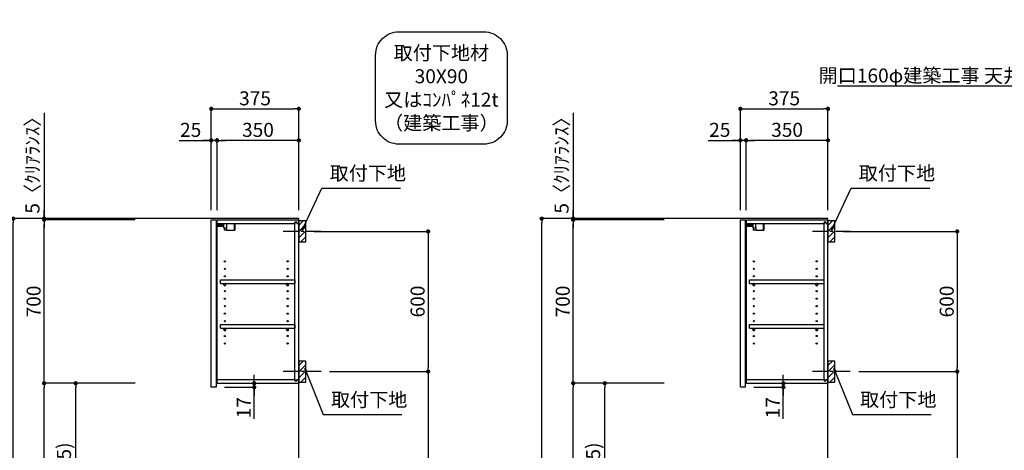
# Model space of a CAD drawing. Extents: x 83844 to 110317, y -33085 to -24215.
# Drawn here: x 103493 to 107710, y -29589 to -27745 of the extents above; entities that cross this region are included whole.
import ezdxf

# ---------------------------------------------------------------- set-up
doc = ezdxf.new("R2010")
doc.units = 0
doc.header["$LTSCALE"] = 50
doc.header["$MEASUREMENT"] = 0
doc.linetypes.add('CENTER', pattern=[2, 1.25, -0.25, 0.25, -0.25])
doc.layers.get('0').update_dxf_attribs({"linetype": 'CONTINUOUS'})
doc.layers.get('DEFPOINTS').update_dxf_attribs({"color": 146, "linetype": 'CONTINUOUS'})
for name, color, linetype in [('111-壁仕上', 3, 'CONTINUOUS'), ('122-扉', 6, 'CONTINUOUS'), ('130-穴加工', 9, 'CONTINUOUS'), ('141-パーツ', 31, 'CONTINUOUS'), ('150-機器', 8, 'CONTINUOUS'), ('160-文字', 254, 'CONTINUOUS'), ('166-寸法B', 11, 'CONTINUOUS'), ('180-補助', 161, 'CONTINUOUS')]:
    doc.layers.add(name, color=color, linetype=linetype)
doc.styles.add('KH001', font='txt')
doc.dimstyles.new('KH1xx030', dxfattribs={"dimscale": 30, "dimtxt": 2, "dimasz": 0.6, "dimexe": 0.3, "dimexo": 1.2, "dimgap": 0.5, "dimtad": 3, "dimdec": 1, "dimdsep": 46, "dimlunit": 6, "dimtxsty": 'KH001', "dimblk": 'DOT', "dimcen": 1, "dimdle": 1, "dimclrd": 256, "dimclre": 256, "dimclrt": 256, "dimadec": 0, "dimazin": 0, "dimtfac": 1, "dimtdec": 1, "dimtix": 1, "dimtmove": 2, "dimatfit": 3, "dimldrblk": 'CLOSEDBLANK', "dimfxl": 1, "dimtolj": 1, "dimtzin": 0, "dimlwd": -1, "dimlwe": -1, "dimarcsym": 0})

# ---------------------------------------------------------------- blocks, each defined once
blk = doc.blocks.new('取付下地注釈')
at = {"layer": '160-文字'}
blk.add_lwpolyline([(-181.9, 0), (181.9, 0, -0.414214), (281.9, -100), (281.9, -381, -0.414214), (181.9, -481), (-181.9, -481, -0.414214), (-281.9, -381), (-281.9, -100, -0.414214)], format="xyb", close=True, dxfattribs=at)
at = {"layer": '160-文字', "insert": (0, -240.5), "char_height": 60, "attachment_point": 5, "style": 'KH001'}
blk.add_mtext('{\\A1;取付下地材\\P30X90\\P又はｺﾝﾊﾟﾈ12t\\P（建築工事）}', dxfattribs=at)
blk = doc.blocks.new('_Dot')
at = {"color": 0, "linetype": 'ByBlock', "lineweight": -2}
blk.add_line((-0.5, 0), (-1, 0), dxfattribs=at)
at = {"color": 0, "linetype": 'ByBlock', "const_width": 0.5}
blk.add_lwpolyline([(-0.25, 0, 1), (0.25, 0, 1)], format="xyb", close=True, dxfattribs=at)
blk = doc.blocks.new('*D173')
at = {"layer": '166-寸法B', "transparency": 16777216}
for p, q in [((103987.3, -28597), (103457.1, -28597)), ((103466.1, -30979), (103466.1, -28615)), ((104003.3, -30997), (103457.1, -30997))]:
    blk.add_line(p, q, dxfattribs=at)
at = {"layer": 'DEFPOINTS', "color": 0, "transparency": 16777216}
for p in [(103466.1, -28597), (104023.3, -28597), (104039.3, -30997)]:
    blk.add_point(p, dxfattribs=at)
at = {"layer": '166-寸法B', "transparency": 16777216, "xscale": 18, "yscale": 18, "zscale": 18}
for p, rotation in [((103466.1, -28597), 90), ((103466.1, -30997), 270)]:
    blk.add_blockref('_Dot', p, dxfattribs=dict(at, rotation=rotation))
at = {"layer": '166-寸法B', "transparency": 16777216, "insert": (103417.3, -29797), "char_height": 60, "attachment_point": 5, "rotation": 90, "style": 'KH001'}
blk.add_mtext('\\A1;2,400', dxfattribs=at)
blk = doc.blocks.new('_ClosedBlank')
at = {"color": 0, "linetype": 'ByBlock', "lineweight": -2}
for p, q in [((-1, 0.17), (0, 0)), ((-1, 0.17), (-1, -0.17)), ((0, 0), (-1, -0.17))]:
    blk.add_line(p, q, dxfattribs=at)
blk = doc.blocks.new('*D96')
at = {"layer": '166-寸法B', "transparency": 16777216}
for p, q in [((106253.1, -28597), (105720, -28597)), ((105729, -30979), (105729, -28615)), ((106269.1, -30997), (105720, -30997))]:
    blk.add_line(p, q, dxfattribs=at)
at = {"layer": 'DEFPOINTS', "color": 0, "transparency": 16777216}
for p in [(105729, -28597), (106289.1, -28597), (106305.1, -30997)]:
    blk.add_point(p, dxfattribs=at)
at = {"layer": '166-寸法B', "transparency": 16777216, "xscale": 18, "yscale": 18, "zscale": 18}
for p, rotation in [((105729, -28597), 90), ((105729, -30997), 270)]:
    blk.add_blockref('_Dot', p, dxfattribs=dict(at, rotation=rotation))
at = {"layer": '166-寸法B', "transparency": 16777216, "insert": (105680.2, -29797), "char_height": 60, "attachment_point": 5, "rotation": 90, "style": 'KH001'}
blk.add_mtext('\\A1;2,400', dxfattribs=at)
blk = doc.blocks.new('*D239')
at = {"layer": '166-寸法B', "transparency": 16777216}
for p, q in [((104754.8, -28652), (105251.4, -28652)), ((105242.4, -28670), (105242.4, -29234)), ((104820.5, -29252), (105251.4, -29252))]:
    blk.add_line(p, q, dxfattribs=at)
at = {"layer": 'DEFPOINTS', "color": 0, "transparency": 16777216}
for p in [(104718.8, -28652), (104784.5, -29252), (105242.4, -29252)]:
    blk.add_point(p, dxfattribs=at)
at = {"layer": '166-寸法B', "transparency": 16777216, "xscale": 18, "yscale": 18, "zscale": 18}
for p, rotation in [((105242.4, -28652), 90), ((105242.4, -29252), 270)]:
    blk.add_blockref('_Dot', p, dxfattribs=dict(at, rotation=rotation))
at = {"layer": '166-寸法B', "transparency": 16777216, "insert": (105197.4, -28952), "char_height": 60, "attachment_point": 5, "rotation": 90, "style": 'KH001'}
blk.add_mtext('\\A1;600', dxfattribs=at)
blk = doc.blocks.new('*D240')
at = {"layer": '166-寸法B', "transparency": 16777216}
for p, q in [((104820.5, -29252), (105251.4, -29252)), ((105242.4, -29270), (105242.4, -30979)), ((104739.8, -30997), (105251.4, -30997))]:
    blk.add_line(p, q, dxfattribs=at)
at = {"layer": 'DEFPOINTS', "color": 0, "transparency": 16777216}
for p in [(104784.5, -29252), (104703.8, -30997), (105242.4, -30997)]:
    blk.add_point(p, dxfattribs=at)
at = {"layer": '166-寸法B', "transparency": 16777216, "xscale": 18, "yscale": 18, "zscale": 18}
for p, rotation in [((105242.4, -29252), 90), ((105242.4, -30997), 270)]:
    blk.add_blockref('_Dot', p, dxfattribs=dict(at, rotation=rotation))
at = {"layer": '166-寸法B', "transparency": 16777216, "insert": (105193.6, -30124.5), "char_height": 60, "attachment_point": 5, "rotation": 90, "style": 'KH001'}
blk.add_mtext('\\A1;1,745', dxfattribs=at)
blk = doc.blocks.new('*D241')
at = {"layer": '166-寸法B', "transparency": 16777216}
for p, q in [((104313.8, -28561), (104313.8, -28118)), ((104688.8, -28561), (104688.8, -28118)), ((104331.8, -28127), (104670.8, -28127))]:
    blk.add_line(p, q, dxfattribs=at)
at = {"layer": 'DEFPOINTS', "color": 0, "transparency": 16777216}
for p in [(104688.8, -28127), (104313.8, -28597), (104688.8, -28597)]:
    blk.add_point(p, dxfattribs=at)
at = {"layer": '166-寸法B', "transparency": 16777216, "xscale": 18, "yscale": 18, "zscale": 18, "rotation": 180}
blk.add_blockref('_Dot', (104313.8, -28127), dxfattribs=at)
at = {"layer": '166-寸法B', "transparency": 16777216, "xscale": 18, "yscale": 18, "zscale": 18}
blk.add_blockref('_Dot', (104688.8, -28127), dxfattribs=at)
at = {"layer": '166-寸法B', "transparency": 16777216, "insert": (104501.3, -28082), "char_height": 60, "attachment_point": 5, "style": 'KH001'}
blk.add_mtext('\\A1;375', dxfattribs=at)
blk = doc.blocks.new('*D242')
at = {"layer": '166-寸法B', "linetype": 'ByBlock', "transparency": 16777216}
for p, q in [((104338.8, -28561), (104338.8, -28253)), ((104670.8, -28262), (104356.8, -28262)), ((104688.8, -28561), (104688.8, -28253))]:
    blk.add_line(p, q, dxfattribs=at)
at = {"layer": 'DEFPOINTS', "color": 0, "transparency": 16777216}
for p in [(104338.8, -28262), (104338.8, -28597), (104688.8, -28597)]:
    blk.add_point(p, dxfattribs=at)
at = {"layer": '166-寸法B', "transparency": 16777216, "xscale": 18, "yscale": 18, "zscale": 18, "rotation": 180}
blk.add_blockref('_Dot', (104338.8, -28262), dxfattribs=at)
at = {"layer": '166-寸法B', "transparency": 16777216, "xscale": 18, "yscale": 18, "zscale": 18}
blk.add_blockref('_Dot', (104688.8, -28262), dxfattribs=at)
at = {"layer": '166-寸法B', "transparency": 16777216, "insert": (104513.8, -28217), "char_height": 60, "attachment_point": 5, "style": 'KH001'}
blk.add_mtext('\\A1;350', dxfattribs=at)
blk = doc.blocks.new('*D243')
at = {"layer": '166-寸法B', "linetype": 'ByBlock', "transparency": 16777216}
for p, q in [((104175.7, -28262), (104313.8, -28262)), ((104295.8, -28262), (104277.8, -28262)), ((104313.8, -28561), (104313.8, -28253)), ((104338.8, -28262), (104313.8, -28262)), ((104338.8, -28262), (104313.8, -28262)), ((104338.8, -28561), (104338.8, -28253)), ((104356.8, -28262), (104374.8, -28262))]:
    blk.add_line(p, q, dxfattribs=at)
at = {"layer": 'DEFPOINTS', "color": 0, "transparency": 16777216}
for p in [(104313.8, -28262), (104313.8, -28597), (104338.8, -28597)]:
    blk.add_point(p, dxfattribs=at)
at = {"layer": '166-寸法B', "transparency": 16777216, "xscale": 18, "yscale": 18, "zscale": 18}
blk.add_blockref('_Dot', (104313.8, -28262), dxfattribs=at)
at = {"layer": '166-寸法B', "transparency": 16777216, "xscale": 18, "yscale": 18, "zscale": 18, "rotation": 180}
blk.add_blockref('_Dot', (104338.8, -28262), dxfattribs=at)
at = {"layer": '166-寸法B', "transparency": 16777216, "insert": (104225.6, -28217), "char_height": 60, "attachment_point": 5, "style": 'KH001'}
blk.add_mtext('\\A1;25', dxfattribs=at)
blk = doc.blocks.new('*D244')
at = {"layer": '166-寸法B', "transparency": 16777216}
for p, q in [((103987.3, -29302), (103724.2, -29302)), ((103733.2, -30119), (103733.2, -29320)), ((104002.8, -30137), (103724.2, -30137))]:
    blk.add_line(p, q, dxfattribs=at)
at = {"layer": 'DEFPOINTS', "color": 0, "transparency": 16777216}
for p in [(103733.2, -29302), (104023.3, -29302), (104038.8, -30137)]:
    blk.add_point(p, dxfattribs=at)
at = {"layer": '166-寸法B', "transparency": 16777216, "xscale": 18, "yscale": 18, "zscale": 18}
for p, rotation in [((103733.2, -29302), 90), ((103733.2, -30137), 270)]:
    blk.add_blockref('_Dot', p, dxfattribs=dict(at, rotation=rotation))
at = {"layer": '166-寸法B', "transparency": 16777216, "insert": (103683.2, -29719.5), "char_height": 60, "attachment_point": 5, "rotation": 90, "style": 'KH001'}
blk.add_mtext('\\A1;835(785)', dxfattribs=at)
blk = doc.blocks.new('*D245')
at = {"layer": '166-寸法B', "transparency": 16777216}
for p, q in [((103987.3, -28602), (103589.2, -28602)), ((103598.2, -29284), (103598.2, -28620)), ((103987.3, -29302), (103589.2, -29302))]:
    blk.add_line(p, q, dxfattribs=at)
at = {"layer": 'DEFPOINTS', "color": 0, "transparency": 16777216}
for p in [(103598.2, -28602), (104023.3, -28602), (104023.3, -29302)]:
    blk.add_point(p, dxfattribs=at)
at = {"layer": '166-寸法B', "transparency": 16777216, "xscale": 18, "yscale": 18, "zscale": 18}
for p, rotation in [((103598.2, -28602), 90), ((103598.2, -29302), 270)]:
    blk.add_blockref('_Dot', p, dxfattribs=dict(at, rotation=rotation))
at = {"layer": '166-寸法B', "transparency": 16777216, "insert": (103553.2, -28952), "char_height": 60, "attachment_point": 5, "rotation": 90, "style": 'KH001'}
blk.add_mtext('\\A1;700', dxfattribs=at)
blk = doc.blocks.new('*D246')
at = {"layer": '166-寸法B', "transparency": 16777216}
for p, q in [((103598.2, -28144.1), (103598.2, -28597)), ((103598.2, -28579), (103598.2, -28561)), ((103987.3, -28597), (103589.2, -28597)), ((103987.3, -28602), (103589.2, -28602)), ((103598.2, -28602), (103598.2, -28597)), ((103598.2, -28602), (103598.2, -28597)), ((103598.2, -28620), (103598.2, -28638))]:
    blk.add_line(p, q, dxfattribs=at)
at = {"layer": 'DEFPOINTS', "color": 0, "transparency": 16777216}
for p in [(103598.2, -28597), (104023.3, -28597), (104023.3, -28602)]:
    blk.add_point(p, dxfattribs=at)
at = {"layer": '166-寸法B', "transparency": 16777216, "xscale": 18, "yscale": 18, "zscale": 18}
for p, rotation in [((103598.2, -28597), 270), ((103598.2, -28602), 90)]:
    blk.add_blockref('_Dot', p, dxfattribs=dict(at, rotation=rotation))
at = {"layer": '166-寸法B', "transparency": 16777216, "insert": (103548.2, -28348.5), "char_height": 60, "attachment_point": 5, "rotation": 90, "style": 'KH001'}
blk.add_mtext('\\A1;5〈ｸﾘｱﾗﾝｽ〉', dxfattribs=at)
blk = doc.blocks.new('*D247')
at = {"layer": '166-寸法B', "transparency": 16777216}
for p, q in [((104375.8, -29302), (104506.7, -29302)), ((104497.7, -29284), (104497.7, -29266)), ((104497.7, -29319), (104497.7, -29302)), ((104497.7, -29319), (104497.7, -29302)), ((104370.8, -29319), (104506.7, -29319)), ((104497.7, -29454.4), (104497.7, -29319)), ((104497.7, -29337), (104497.7, -29355))]:
    blk.add_line(p, q, dxfattribs=at)
at = {"layer": 'DEFPOINTS', "color": 0, "transparency": 16777216}
for p in [(104339.8, -29302), (104497.7, -29302), (104334.8, -29319)]:
    blk.add_point(p, dxfattribs=at)
at = {"layer": '166-寸法B', "transparency": 16777216, "xscale": 18, "yscale": 18, "zscale": 18}
for p, rotation in [((104497.7, -29302), 270), ((104497.7, -29319), 90)]:
    blk.add_blockref('_Dot', p, dxfattribs=dict(at, rotation=rotation))
at = {"layer": '166-寸法B', "transparency": 16777216, "insert": (104452.7, -29406.8), "char_height": 60, "attachment_point": 5, "rotation": 90, "style": 'KH001'}
blk.add_mtext('\\A1;17', dxfattribs=at)
blk = doc.blocks.new('*D248')
at = {"layer": '166-寸法B', "transparency": 16777216}
for p, q in [((103987.3, -29302), (103589.2, -29302)), ((103598.2, -30979), (103598.2, -29320)), ((104003.3, -30997), (103589.2, -30997))]:
    blk.add_line(p, q, dxfattribs=at)
at = {"layer": 'DEFPOINTS', "color": 0, "transparency": 16777216}
for p in [(103598.2, -29302), (104023.3, -29302), (104039.3, -30997)]:
    blk.add_point(p, dxfattribs=at)
at = {"layer": '166-寸法B', "transparency": 16777216, "xscale": 18, "yscale": 18, "zscale": 18}
for p, rotation in [((103598.2, -29302), 90), ((103598.2, -30997), 270)]:
    blk.add_blockref('_Dot', p, dxfattribs=dict(at, rotation=rotation))
at = {"layer": '166-寸法B', "transparency": 16777216, "insert": (103549.4, -30149.5), "char_height": 60, "attachment_point": 5, "rotation": 90, "style": 'KH001'}
blk.add_mtext('\\A1;1,695', dxfattribs=at)
blk = doc.blocks.new('ｳｫｰﾙｷｬﾋﾞH700_D')
at = {"layer": '122-扉', "color": 253}
for p, q in [((-375, 0), (-354, 0)), ((-375, -717), (-375, 0)), ((-354, 0), (-354, -717)), ((-349, -16), (-349, 0)), ((-348.5, 0), (-349, 0)), ((-348.5, 0), (0, 0)), ((0, -16), (0, 0)), ((-349, -684), (-349, -16)), ((-349, -16), (-16.5, -16)), ((-7.4, -10), (-16.5, -10)), ((-16.5, -10), (-16.5, -16)), ((-8.5, -11.5), (-16.5, -11.5)), ((-16.5, -688.5), (-16.5, -11.5)), ((-8.5, -11.5), (-8.5, -16.5)), ((-8.5, -16.5), (-0.5, -16.5)), ((-7.4, -16), (-7.4, -10)), ((-7.4, -16), (0, -16)), ((-0.5, -683.5), (-0.5, -16.5)), ((-335.5, -272.8), (-335.5, -256.8)), ((-335.5, -256.8), (-17, -256.8)), ((-335.5, -272.8), (-321.5, -272.8)), ((-312.5, -272.8), (-52.5, -272.8)), ((-43.5, -272.8), (-17, -272.8)), ((-17, -256.8), (-17, -272.8)), ((-335.5, -464.8), (-335.5, -448.8)), ((-335.5, -448.8), (-17, -448.8)), ((-17, -448.8), (-17, -464.8)), ((-335.5, -464.8), (-321.5, -464.8)), ((-312.5, -464.8), (-52.5, -464.8)), ((-43.5, -464.8), (-17, -464.8)), ((-349, -700), (-349, -684)), ((-349, -684), (-16.5, -684)), ((-349, -700), (0, -700)), ((-16.5, -684), (-16.5, -690)), ((-8.5, -688.5), (-16.5, -688.5)), ((-16.5, -690), (-7.4, -690)), ((-8.5, -683.5), (-8.5, -688.5)), ((-8.5, -683.5), (-0.5, -683.5)), ((-7.4, -690), (-7.4, -684)), ((-7.4, -684), (0, -684)), ((0, -684), (0, -700)), ((-354, -717), (-375, -717))]:
    blk.add_line(p, q, dxfattribs=at)
at = {"layer": '130-穴加工', "linetype": 'Continuous'}
for centre in [(-317, -178), (-317, -210), (-48, -178), (-48, -210), (-317, -242), (-48, -242), (-317, -274), (-48, -274), (-317, -306), (-317, -338), (-48, -306), (-48, -338), (-317, -370), (-48, -370), (-317, -402), (-48, -402), (-317, -434), (-317, -466), (-48, -434), (-48, -466), (-317, -498), (-48, -498), (-317, -530), (-48, -530)]:
    blk.add_circle(centre, 2.5, dxfattribs=at)
at = {"layer": '141-パーツ'}
for p, q in [((-320.5, -28), (-348.5, -28)), ((-320.5, -29), (-348.5, -29)), ((-347.5, -25.5), (-347.5, -16)), ((-342.5, -25.5), (-347.5, -25.5)), ((-342.5, -16), (-342.5, -21)), ((-342.5, -21), (-336.5, -21)), ((-342.5, -23.5), (-342.5, -21)), ((-342.5, -23.5), (-342.5, -25.5)), ((-338, -25.5), (-342.5, -23.5)), ((-342.5, -25.5), (-338, -25.5)), ((-336.5, -21), (-336.5, -16)), ((-331.5, -21), (-336.5, -21)), ((-331.5, -16), (-331.5, -21)), ((-331.5, -21), (-320.5, -21)), ((-320.5, -34.5), (-320.5, -16)), ((-320.5, -34.5), (-308.5, -34.5)), ((-319.5, -34.5), (-319.5, -45)), ((-309.5, -34.5), (-309.5, -45)), ((-308.5, -34.5), (-308.5, -16)), ((-277.5, -16), (-277.5, -45)), ((-274.5, -16), (-274.5, -45)), ((-309.5, -45), (-319.5, -45)), ((-309.5, -45), (-277.5, -45)), ((-277.5, -45), (-274.5, -45))]:
    blk.add_line(p, q, dxfattribs=at)
at = {"layer": '141-パーツ', "linetype": 'Continuous'}
for p, q in [((-321.5, -278.3), (-321.5, -272.8)), ((-321.5, -272.8), (-318.9, -272.8)), ((-315.1, -272.8), (-312.5, -272.8)), ((-312.5, -278.3), (-312.5, -272.8)), ((-52.5, -278.3), (-52.5, -272.8)), ((-52.5, -272.8), (-49.9, -272.8)), ((-46.1, -272.8), (-43.5, -272.8)), ((-43.5, -278.3), (-43.5, -272.8)), ((-321.5, -470.3), (-321.5, -464.8)), ((-321.5, -464.8), (-318.9, -464.8)), ((-315.1, -464.8), (-312.5, -464.8)), ((-312.5, -470.3), (-312.5, -464.8)), ((-52.5, -470.3), (-52.5, -464.8)), ((-52.5, -464.8), (-49.9, -464.8)), ((-46.1, -464.8), (-43.5, -464.8)), ((-43.5, -470.3), (-43.5, -464.8))]:
    blk.add_line(p, q, dxfattribs=at)
for centre in [(-317, -274), (-48, -274), (-317, -466), (-48, -466)]:
    blk.add_circle(centre, 2.25, dxfattribs=at)
for centre, start, end in [((-317, -278.3), 180, 270), ((-317, -278.3), 270, 0), ((-48, -278.3), 180, 270), ((-48, -278.3), 270, 0), ((-317, -470.3), 180, 270), ((-317, -470.3), 270, 0), ((-48, -470.3), 180, 270), ((-48, -470.3), 270, 0)]:
    blk.add_arc(centre, 4.5, start, end, dxfattribs=at)
blk = doc.blocks.new('*D249')
at = {"layer": '166-寸法B', "transparency": 16777216}
for p, q in [((107020.6, -28652), (107517.2, -28652)), ((107508.2, -28670), (107508.2, -29234)), ((107086.4, -29252), (107517.2, -29252))]:
    blk.add_line(p, q, dxfattribs=at)
at = {"layer": 'DEFPOINTS', "color": 0, "transparency": 16777216}
for p in [(106984.6, -28652), (107050.4, -29252), (107508.2, -29252)]:
    blk.add_point(p, dxfattribs=at)
at = {"layer": '166-寸法B', "transparency": 16777216, "xscale": 18, "yscale": 18, "zscale": 18}
for p, rotation in [((107508.2, -28652), 90), ((107508.2, -29252), 270)]:
    blk.add_blockref('_Dot', p, dxfattribs=dict(at, rotation=rotation))
at = {"layer": '166-寸法B', "transparency": 16777216, "insert": (107463.2, -28952), "char_height": 60, "attachment_point": 5, "rotation": 90, "style": 'KH001'}
blk.add_mtext('\\A1;600', dxfattribs=at)
blk = doc.blocks.new('*D250')
at = {"layer": '166-寸法B', "transparency": 16777216}
for p, q in [((107086.4, -29252), (107517.2, -29252)), ((107508.2, -29270), (107508.2, -30979)), ((107005.6, -30997), (107517.2, -30997))]:
    blk.add_line(p, q, dxfattribs=at)
at = {"layer": 'DEFPOINTS', "color": 0, "transparency": 16777216}
for p in [(107050.4, -29252), (106969.6, -30997), (107508.2, -30997)]:
    blk.add_point(p, dxfattribs=at)
at = {"layer": '166-寸法B', "transparency": 16777216, "xscale": 18, "yscale": 18, "zscale": 18}
for p, rotation in [((107508.2, -29252), 90), ((107508.2, -30997), 270)]:
    blk.add_blockref('_Dot', p, dxfattribs=dict(at, rotation=rotation))
at = {"layer": '166-寸法B', "transparency": 16777216, "insert": (107459.4, -30124.5), "char_height": 60, "attachment_point": 5, "rotation": 90, "style": 'KH001'}
blk.add_mtext('\\A1;1,745', dxfattribs=at)
blk = doc.blocks.new('*D251')
at = {"layer": '166-寸法B', "transparency": 16777216}
for p, q in [((106579.6, -28561), (106579.6, -28118)), ((106954.6, -28561), (106954.6, -28118)), ((106597.6, -28127), (106936.6, -28127))]:
    blk.add_line(p, q, dxfattribs=at)
at = {"layer": 'DEFPOINTS', "color": 0, "transparency": 16777216}
for p in [(106954.6, -28127), (106579.6, -28597), (106954.6, -28597)]:
    blk.add_point(p, dxfattribs=at)
at = {"layer": '166-寸法B', "transparency": 16777216, "xscale": 18, "yscale": 18, "zscale": 18, "rotation": 180}
blk.add_blockref('_Dot', (106579.6, -28127), dxfattribs=at)
at = {"layer": '166-寸法B', "transparency": 16777216, "xscale": 18, "yscale": 18, "zscale": 18}
blk.add_blockref('_Dot', (106954.6, -28127), dxfattribs=at)
at = {"layer": '166-寸法B', "transparency": 16777216, "insert": (106767.1, -28082), "char_height": 60, "attachment_point": 5, "style": 'KH001'}
blk.add_mtext('\\A1;375', dxfattribs=at)
blk = doc.blocks.new('*D252')
at = {"layer": '166-寸法B', "linetype": 'ByBlock', "transparency": 16777216}
for p, q in [((106604.6, -28561), (106604.6, -28253)), ((106936.6, -28262), (106622.6, -28262)), ((106954.6, -28561), (106954.6, -28253))]:
    blk.add_line(p, q, dxfattribs=at)
at = {"layer": 'DEFPOINTS', "color": 0, "transparency": 16777216}
for p in [(106604.6, -28262), (106604.6, -28597), (106954.6, -28597)]:
    blk.add_point(p, dxfattribs=at)
at = {"layer": '166-寸法B', "transparency": 16777216, "xscale": 18, "yscale": 18, "zscale": 18, "rotation": 180}
blk.add_blockref('_Dot', (106604.6, -28262), dxfattribs=at)
at = {"layer": '166-寸法B', "transparency": 16777216, "xscale": 18, "yscale": 18, "zscale": 18}
blk.add_blockref('_Dot', (106954.6, -28262), dxfattribs=at)
at = {"layer": '166-寸法B', "transparency": 16777216, "insert": (106779.6, -28217), "char_height": 60, "attachment_point": 5, "style": 'KH001'}
blk.add_mtext('\\A1;350', dxfattribs=at)
blk = doc.blocks.new('*D253')
at = {"layer": '166-寸法B', "linetype": 'ByBlock', "transparency": 16777216}
for p, q in [((106441.5, -28262), (106579.6, -28262)), ((106561.6, -28262), (106543.6, -28262)), ((106579.6, -28561), (106579.6, -28253)), ((106604.6, -28262), (106579.6, -28262)), ((106604.6, -28262), (106579.6, -28262)), ((106604.6, -28561), (106604.6, -28253)), ((106622.6, -28262), (106640.6, -28262))]:
    blk.add_line(p, q, dxfattribs=at)
at = {"layer": 'DEFPOINTS', "color": 0, "transparency": 16777216}
for p in [(106579.6, -28262), (106579.6, -28597), (106604.6, -28597)]:
    blk.add_point(p, dxfattribs=at)
at = {"layer": '166-寸法B', "transparency": 16777216, "xscale": 18, "yscale": 18, "zscale": 18}
blk.add_blockref('_Dot', (106579.6, -28262), dxfattribs=at)
at = {"layer": '166-寸法B', "transparency": 16777216, "xscale": 18, "yscale": 18, "zscale": 18, "rotation": 180}
blk.add_blockref('_Dot', (106604.6, -28262), dxfattribs=at)
at = {"layer": '166-寸法B', "transparency": 16777216, "insert": (106491.4, -28217), "char_height": 60, "attachment_point": 5, "style": 'KH001'}
blk.add_mtext('\\A1;25', dxfattribs=at)
blk = doc.blocks.new('*D254')
at = {"layer": '166-寸法B', "transparency": 16777216}
for p, q in [((106253.1, -29302), (105990, -29302)), ((105999, -30119), (105999, -29320)), ((106268.6, -30137), (105990, -30137))]:
    blk.add_line(p, q, dxfattribs=at)
at = {"layer": 'DEFPOINTS', "color": 0, "transparency": 16777216}
for p in [(105999, -29302), (106289.1, -29302), (106304.6, -30137)]:
    blk.add_point(p, dxfattribs=at)
at = {"layer": '166-寸法B', "transparency": 16777216, "xscale": 18, "yscale": 18, "zscale": 18}
for p, rotation in [((105999, -29302), 90), ((105999, -30137), 270)]:
    blk.add_blockref('_Dot', p, dxfattribs=dict(at, rotation=rotation))
at = {"layer": '166-寸法B', "transparency": 16777216, "insert": (105949, -29719.5), "char_height": 60, "attachment_point": 5, "rotation": 90, "style": 'KH001'}
blk.add_mtext('\\A1;835(785)', dxfattribs=at)
blk = doc.blocks.new('*D255')
at = {"layer": '166-寸法B', "transparency": 16777216}
for p, q in [((106253.1, -28602), (105855, -28602)), ((105864, -29284), (105864, -28620)), ((106253.1, -29302), (105855, -29302))]:
    blk.add_line(p, q, dxfattribs=at)
at = {"layer": 'DEFPOINTS', "color": 0, "transparency": 16777216}
for p in [(105864, -28602), (106289.1, -28602), (106289.1, -29302)]:
    blk.add_point(p, dxfattribs=at)
at = {"layer": '166-寸法B', "transparency": 16777216, "xscale": 18, "yscale": 18, "zscale": 18}
for p, rotation in [((105864, -28602), 90), ((105864, -29302), 270)]:
    blk.add_blockref('_Dot', p, dxfattribs=dict(at, rotation=rotation))
at = {"layer": '166-寸法B', "transparency": 16777216, "insert": (105819, -28952), "char_height": 60, "attachment_point": 5, "rotation": 90, "style": 'KH001'}
blk.add_mtext('\\A1;700', dxfattribs=at)
blk = doc.blocks.new('*D256')
at = {"layer": '166-寸法B', "transparency": 16777216}
for p, q in [((105864, -28144.1), (105864, -28597)), ((105864, -28579), (105864, -28561)), ((106253.1, -28597), (105855, -28597)), ((106253.1, -28602), (105855, -28602)), ((105864, -28602), (105864, -28597)), ((105864, -28602), (105864, -28597)), ((105864, -28620), (105864, -28638))]:
    blk.add_line(p, q, dxfattribs=at)
at = {"layer": 'DEFPOINTS', "color": 0, "transparency": 16777216}
for p in [(105864, -28597), (106289.1, -28597), (106289.1, -28602)]:
    blk.add_point(p, dxfattribs=at)
at = {"layer": '166-寸法B', "transparency": 16777216, "xscale": 18, "yscale": 18, "zscale": 18}
for p, rotation in [((105864, -28597), 270), ((105864, -28602), 90)]:
    blk.add_blockref('_Dot', p, dxfattribs=dict(at, rotation=rotation))
at = {"layer": '166-寸法B', "transparency": 16777216, "insert": (105814, -28348.5), "char_height": 60, "attachment_point": 5, "rotation": 90, "style": 'KH001'}
blk.add_mtext('\\A1;5〈ｸﾘｱﾗﾝｽ〉', dxfattribs=at)
blk = doc.blocks.new('*D257')
at = {"layer": '166-寸法B', "transparency": 16777216}
for p, q in [((106641.6, -29302), (106772.5, -29302)), ((106763.5, -29284), (106763.5, -29266)), ((106763.5, -29319), (106763.5, -29302)), ((106763.5, -29319), (106763.5, -29302)), ((106636.6, -29319), (106772.5, -29319)), ((106763.5, -29454.4), (106763.5, -29319)), ((106763.5, -29337), (106763.5, -29355))]:
    blk.add_line(p, q, dxfattribs=at)
at = {"layer": 'DEFPOINTS', "color": 0, "transparency": 16777216}
for p in [(106605.6, -29302), (106763.5, -29302), (106600.6, -29319)]:
    blk.add_point(p, dxfattribs=at)
at = {"layer": '166-寸法B', "transparency": 16777216, "xscale": 18, "yscale": 18, "zscale": 18}
for p, rotation in [((106763.5, -29302), 270), ((106763.5, -29319), 90)]:
    blk.add_blockref('_Dot', p, dxfattribs=dict(at, rotation=rotation))
at = {"layer": '166-寸法B', "transparency": 16777216, "insert": (106718.5, -29406.8), "char_height": 60, "attachment_point": 5, "rotation": 90, "style": 'KH001'}
blk.add_mtext('\\A1;17', dxfattribs=at)
blk = doc.blocks.new('*D258')
at = {"layer": '166-寸法B', "transparency": 16777216}
for p, q in [((106253.1, -29302), (105855, -29302)), ((105864, -30979), (105864, -29320)), ((106269.1, -30997), (105855, -30997))]:
    blk.add_line(p, q, dxfattribs=at)
at = {"layer": 'DEFPOINTS', "color": 0, "transparency": 16777216}
for p in [(105864, -29302), (106289.1, -29302), (106305.1, -30997)]:
    blk.add_point(p, dxfattribs=at)
at = {"layer": '166-寸法B', "transparency": 16777216, "xscale": 18, "yscale": 18, "zscale": 18}
for p, rotation in [((105864, -29302), 90), ((105864, -30997), 270)]:
    blk.add_blockref('_Dot', p, dxfattribs=dict(at, rotation=rotation))
at = {"layer": '166-寸法B', "transparency": 16777216, "insert": (105815.2, -30149.5), "char_height": 60, "attachment_point": 5, "rotation": 90, "style": 'KH001'}
blk.add_mtext('\\A1;1,695', dxfattribs=at)

msp = doc.modelspace()

# ---------------------------------------------------------------- hatches: boundary and pattern name
at = {"layer": '180-補助'}
h = msp.add_hatch(dxfattribs=at)
h.set_pattern_fill('ANSI31', color=256, scale=150, style=0)
h.set_pattern_definition([(45, (-350051.762, -28794.192), (-13.25825215, 13.25825215), [])])
h.paths.add_polyline_path([(104688.77, -28696.95), (104718.77, -28696.95), (104718.77, -28606.95), (104688.77, -28606.95)])
h = msp.add_hatch(dxfattribs=at)
h.set_pattern_fill('ANSI31', color=256, scale=150, style=0)
h.set_pattern_definition([(45, (-347785.95, -28794.192), (-13.25825215, 13.25825215), [])])
h.paths.add_polyline_path([(106954.58, -28696.95), (106984.58, -28696.95), (106984.58, -28606.95), (106954.58, -28606.95)])
h = msp.add_hatch(dxfattribs=at)
h.set_pattern_fill('ANSI31', color=256, scale=150, style=0)
h.set_pattern_definition([(45, (-350051.762, -29394.192), (-13.25825215, 13.25825215), [])])
h.paths.add_polyline_path([(104688.77, -29296.95), (104718.77, -29296.95), (104718.77, -29206.95), (104688.77, -29206.95)])
h = msp.add_hatch(dxfattribs=at)
h.set_pattern_fill('ANSI31', color=256, scale=150, style=0)
h.set_pattern_definition([(45, (-347785.95, -29394.192), (-13.25825215, 13.25825215), [])])
h.paths.add_polyline_path([(106954.58, -29296.95), (106984.58, -29296.95), (106984.58, -29206.95), (106954.58, -29206.95)])

# ---------------------------------------------------------------- linework, layer by layer
at = {"layer": '111-壁仕上', "ltscale": 2}
for points in [[(103876.19, -30996.95), (104688.77, -30996.95), (104688.77, -28596.95), (103876.19, -28596.95)], [(106139.08, -30996.95), (106954.58, -30996.95), (106954.58, -28596.95), (106139.08, -28596.95)]]:
    msp.add_lwpolyline(points, dxfattribs=at)
at = {"layer": '150-機器', "color": 253, "linetype": 'Continuous'}
for points in [[(104688.77, -28696.95), (104718.77, -28696.95), (104718.77, -28606.95), (104688.77, -28606.95)], [(106954.58, -28696.95), (106984.58, -28696.95), (106984.58, -28606.95), (106954.58, -28606.95)], [(104688.77, -29296.95), (104718.77, -29296.95), (104718.77, -29206.95), (104688.77, -29206.95)], [(106954.58, -29296.95), (106984.58, -29296.95), (106984.58, -29206.95), (106954.58, -29206.95)]]:
    msp.add_lwpolyline(points, close=True, dxfattribs=at)
at = {"layer": '180-補助', "linetype": 'CENTER'}
for p, q in [((104784.54, -28651.95), (104618.97, -28651.95)), ((107050.35, -28651.95), (106884.78, -28651.95)), ((104784.54, -29251.95), (104618.97, -29251.95)), ((107050.35, -29251.95), (106884.78, -29251.95))]:
    msp.add_line(p, q, dxfattribs=at)

# ---------------------------------------------------------------- block references
at = {"layer": '160-文字'}
msp.add_blockref('取付下地注釈', (105299.26, -27797.04), dxfattribs=at)
at = {"layer": '166-寸法B'}
for p in [(104688.77, -28601.95), (106954.58, -28601.95)]:
    msp.add_blockref('ｳｫｰﾙｷｬﾋﾞH700_D', p, dxfattribs=at)

# ---------------------------------------------------------------- texts
at = {"layer": '160-文字', "char_height": 60, "style": 'KH001'}
for s, insert, attachment_point in [('\\A1;上方排気時\\Pﾀﾞｸﾄ接続口150φ\\P開口160φ建築工事 天井面よりL=300出し', (108421.79, -28014.32), 9), ('取付下地', (104820.57, -28451.26), 7), ('取付下地', (107086.39, -28451.26), 7), ('取付下地', (104826.29, -29421.01), 7), ('取付下地', (107092.1, -29421.01), 7)]:
    msp.add_mtext(s, dxfattribs=dict(at, insert=insert, attachment_point=attachment_point))

# ---------------------------------------------------------------- dimensions: what is measured, and where the dimension line sits
at = {"layer": '166-寸法B'}
for base, p1, p2, picture, middle in [((104688.77, -28126.95), (104313.77, -28596.95), (104688.77, -28596.95), '*D241', (104501.27, -28081.95)), ((106954.58, -28126.95), (106579.58, -28596.95), (106954.58, -28596.95), '*D251', (106767.08, -28081.95))]:
    dim = msp.add_linear_dim(base=base, p1=p1, p2=p2, dimstyle='KH1xx030', dxfattribs=at)
    dim.commit()
    dim.dimension.update_dxf_attribs({"geometry": picture, "text_midpoint": middle})
for base, p1, p2, picture, middle in [((103598.19, -28596.95), (104023.3, -28601.95), (104023.3, -28596.95), '*D246', (103567.15, -28348.51)), ((105864, -28596.95), (106289.11, -28601.95), (106289.11, -28596.95), '*D256', (105832.96, -28348.51))]:
    dim = msp.add_linear_dim(base=base, p1=p1, p2=p2, angle=90, text='<>〈ｸﾘｱﾗﾝｽ〉', dimstyle='KH1xx030', override={"dimtmove": 1}, dxfattribs=at)
    dim.commit()
    dim.dimension.update_dxf_attribs({"geometry": picture, "text_midpoint": middle, "dimtype": 128})
for base, p1, p2, picture, middle in [((104313.77, -28261.95), (104338.77, -28596.95), (104313.77, -28596.95), '*D243', (104225.57, -28262.27)), ((106579.58, -28261.95), (106604.58, -28596.95), (106579.58, -28596.95), '*D253', (106491.38, -28262.27))]:
    dim = msp.add_linear_dim(base=base, p1=p1, p2=p2, dimstyle='KH1xx030', override={"dimtmove": 1, "dimfxl": 0.5, "dimarcsym": 1}, dxfattribs=at)
    dim.commit()
    dim.dimension.update_dxf_attribs({"geometry": picture, "text_midpoint": middle, "dimtype": 128})
for base, p1, p2, picture, middle in [((104338.77, -28261.95), (104688.77, -28596.95), (104338.77, -28596.95), '*D242', (104513.77, -28216.95)), ((106604.58, -28261.95), (106954.58, -28596.95), (106604.58, -28596.95), '*D252', (106779.58, -28216.95))]:
    dim = msp.add_linear_dim(base=base, p1=p1, p2=p2, dimstyle='KH1xx030', override={"dimfxl": 0.5, "dimarcsym": 1}, dxfattribs=at)
    dim.commit()
    dim.dimension.update_dxf_attribs({"geometry": picture, "text_midpoint": middle})
for base, p1, p2, picture, middle in [((103466.11, -28596.95), (104039.3, -30996.95), (104023.3, -28596.95), '*D173', (103417.3, -29796.95)), ((105729, -28596.95), (106305.11, -30996.95), (106289.11, -28596.95), '*D96', (105680.19, -29796.95)), ((105242.39, -29251.95), (104718.77, -28651.95), (104784.54, -29251.95), '*D239', (105197.39, -28951.95)), ((107508.21, -29251.95), (106984.58, -28651.95), (107050.35, -29251.95), '*D249', (107463.21, -28951.95)), ((105242.39, -30996.95), (104784.54, -29251.95), (104703.77, -30996.95), '*D240', (105193.59, -30124.45)), ((107508.21, -30996.95), (107050.35, -29251.95), (106969.58, -30996.95), '*D250', (107459.4, -30124.45)), ((103598.19, -29301.95), (104039.3, -30996.95), (104023.3, -29301.95), '*D248', (103549.38, -30149.45)), ((105864, -29301.95), (106305.11, -30996.95), (106289.11, -29301.95), '*D258', (105815.19, -30149.45))]:
    dim = msp.add_linear_dim(base=base, p1=p1, p2=p2, angle=90, dimstyle='KH1xx030', dxfattribs=at)
    dim.commit()
    dim.dimension.update_dxf_attribs({"geometry": picture, "text_midpoint": middle})
for base, p1, p2, override, picture, middle in [((103598.19, -28601.95), (104023.3, -29301.95), (104023.3, -28601.95), {"dimpost": ''}, '*D245', (103553.19, -28951.95)), ((105864, -28601.95), (106289.11, -29301.95), (106289.11, -28601.95), {"dimpost": ''}, '*D255', (105819, -28951.95)), ((103733.19, -29301.95), (104038.77, -30136.95), (104023.3, -29301.95), {"dimpost": '(785)'}, '*D244', (103683.16, -29719.45)), ((105999, -29301.95), (106304.58, -30136.95), (106289.11, -29301.95), {"dimpost": '(785)'}, '*D254', (105948.97, -29719.45))]:
    dim = msp.add_linear_dim(base=base, p1=p1, p2=p2, angle=90, dimstyle='KH1xx030', override=override, dxfattribs=at)
    dim.commit()
    dim.dimension.update_dxf_attribs({"geometry": picture, "text_midpoint": middle})
for base, p1, p2, picture, middle in [((104497.68, -29301.95), (104334.77, -29318.95), (104339.77, -29301.95), '*D247', (104452.68, -29406.8)), ((106763.49, -29301.95), (106600.58, -29318.95), (106605.58, -29301.95), '*D257', (106718.49, -29406.8))]:
    dim = msp.add_linear_dim(base=base, p1=p1, p2=p2, angle=90, dimstyle='KH1xx030', override={"dimtmove": 1}, dxfattribs=at)
    dim.commit()
    dim.dimension.update_dxf_attribs({"geometry": picture, "text_midpoint": middle, "dimtype": 128})

# ---------------------------------------------------------------- leaders
at = {"layer": '160-文字', "annotation_type": 0, "has_hookline": 1}
for points, hookline_direction, text_width in [([(108932.85, -28847.69), (108454.79, -28029.32), (108436.79, -28029.32)], 1, 1425.99), ([(104703.77, -28646.95), (104787.57, -28466.26), (104805.57, -28466.26)], 0, 303.96), ([(106969.58, -28646.95), (107053.39, -28466.26), (107071.39, -28466.26)], 0, 303.96), ([(104714.35, -29239.06), (104793.29, -29436.01), (104811.29, -29436.01)], 0, 303.96), ([(106980.16, -29239.06), (107059.1, -29436.01), (107077.1, -29436.01)], 0, 303.96)]:
    msp.add_leader(points, dimstyle='KH1xx030', override={"dimgap": 0.5, "dimtad": 1}, dxfattribs=dict(at, hookline_direction=hookline_direction, text_width=text_width))

doc.saveas('drawing.dxf')
